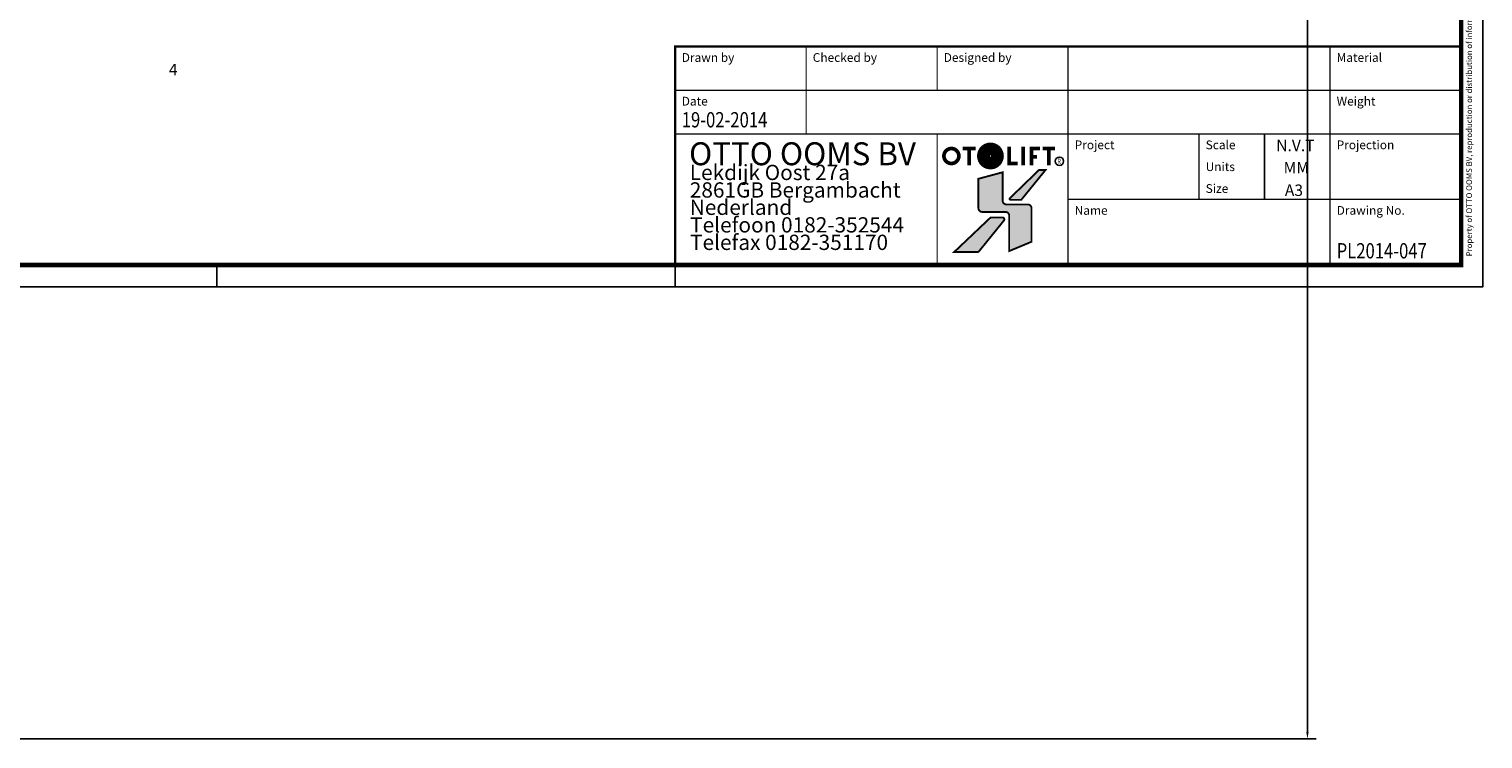
# Model space of a CAD drawing. Extents: x -30253 to -14810, y 18162 to 38619.
# Drawn here: x -21369 to -15026, y 19342 to 22438 of the extents above; entities that cross this region are included whole.
import ezdxf
from ezdxf.enums import TextEntityAlignment as Align

# ---------------------------------------------------------------- set-up
doc = ezdxf.new("R2010")
doc.units = 0
doc.header["$LTSCALE"] = 75
doc.header["$PDMODE"] = 35
doc.header["$PDSIZE"] = 5
doc.layers.get('0').update_dxf_attribs({"linetype": 'CONTINUOUS'})
doc.layers.get('Defpoints').update_dxf_attribs({"linetype": 'CONTINUOUS'})
doc.styles.add('ROMANS', font='romans', dxfattribs={"width": 0.8})
doc.styles.get("Standard").update_dxf_attribs({"font": 'simplex'})
doc.styles.add('TECHNIC', font='te______.pfb')
doc.dimstyles.get("Standard").update_dxf_attribs({"dimtxt": 0.18, "dimasz": 0.18, "dimexe": 0.18, "dimexo": 0.0625, "dimgap": 0.09, "dimtad": 0, "dimtih": 1, "dimtoh": 1, "dimdec": 1, "dimzin": 0, "dimdsep": 46, "dimtxsty": 'Standard', "dimcen": 0.09, "dimadec": 0, "dimazin": 0, "dimtfac": 1, "dimtdec": 1, "dimtofl": 0, "dimtmove": 2, "dimatfit": 3, "dimfxl": 0, "dimtolj": 1, "dimtzin": 1, "dimarcsym": 0})

# ---------------------------------------------------------------- blocks, each defined once
blk = doc.blocks.new('*D71')
at = {"color": 6, "lineweight": -2, "transparency": 16777216}
for p, q in [((-16029.8, 25350.1), (-15754.1, 25350.1)), ((-15791.6, 19372.1), (-15791.6, 25320.1)), ((-27573, 19342.1), (-15754.1, 19342.1))]:
    blk.add_line(p, q, dxfattribs=at)
at = {"color": 6, "transparency": 16777216}
for points in [[(-15796.6, 25320.1), (-15786.6, 25320.1), (-15791.6, 25350.1)], [(-15796.6, 19372.1), (-15786.6, 19372.1), (-15791.6, 19342.1)]]:
    blk.add_solid(points, dxfattribs=at)
at = {"layer": 'Defpoints', "color": 0, "transparency": 16777216}
for p in [(-16029.8, 25350.1), (-15791.6, 25350.1), (-27573, 19342.1)]:
    blk.add_point(p, dxfattribs=at)
at = {"color": 6, "transparency": 16777216, "insert": (-15859.1, 25152), "char_height": 45, "attachment_point": 5, "rotation": 90}
blk.add_mtext('\\A1;6008.0', dxfattribs=at)

msp = doc.modelspace()

# ---------------------------------------------------------------- linework, layer by layer
at = {"linetype": 'Continuous'}
msp.add_line((-15978.42, 21980.28), (-15978.42, 21694.56), dxfattribs=at)
msp.add_line((-18549.85, 21408.85), (-18549.85, 21313.61))
for points in [[(-23026.04, 23723.44), (-23026.04, 26970.75), (-15026.04, 26970.75), (-15026.04, 21313.61), (-21537.04, 21313.61)], [(-20549.85, 21313.61), (-20549.85, 21408.85)]]:
    msp.add_lwpolyline(points)
for points, const_width in [([(-22549.85, 23723.44), (-22549.85, 26875.52), (-15121.28, 26875.52), (-15121.28, 21408.85), (-21537.04, 21408.85)], 19.05), ([(-17978.42, 21980.28), (-17978.42, 22361.23)], 5.71), ([(-17406.99, 22361.23), (-17406.99, 22170.75)], 5.71), ([(-16835.56, 22361.23), (-16835.56, 21408.85)], 5.71), ([(-15692.7, 22361.23), (-15692.7, 21408.85)], 5.71), ([(-18549.85, 22170.75), (-15121.28, 22170.75)], 5.71), ([(-18549.85, 21980.28), (-15121.28, 21980.28)], 5.71), ([(-17406.99, 21980.28), (-17406.99, 21408.85)], 5.71), ([(-16264.13, 21980.28), (-16264.13, 21694.56)], 5.71), ([(-16835.56, 21694.56), (-15121.28, 21694.56)], 5.71)]:
    msp.add_lwpolyline(points, dxfattribs=dict(const_width=const_width))
at = {"const_width": 9.52}
msp.add_lwpolyline([(-15121.28, 22361.23), (-15121.28, 21408.85), (-18549.85, 21408.85), (-18549.85, 22361.23), (-15121.28, 22361.23)], close=True, dxfattribs=at)
at = {"color": 6, "const_width": 16.26}
msp.add_lwpolyline([(-17377.41, 21884.17, 1), (-17312.36, 21884.17, 1)], format="xyb", close=True, dxfattribs=at)
at = {"color": 6}
for points, const_width in [([(-17296.09, 21916.7), (-17239.17, 21916.7)], 16.26), ([(-17267.63, 21908.57), (-17267.63, 21843.51)], 16.26), ([(-17092.8, 21924.83), (-17092.8, 21851.64), (-17056.21, 21851.64)], 16.26), ([(-17031.82, 21924.83), (-17031.82, 21843.51)], 16.26), ([(-16958.63, 21916.7), (-16995.23, 21916.7), (-16995.23, 21843.51)], 16.26), ([(-16970.83, 21880.11), (-16991.16, 21880.11)], 16.26), ([(-16946.44, 21916.7), (-16893.58, 21916.7)], 16.26), ([(-16920.17, 21843.51), (-16920.17, 21908.57)], 16.26), ([(-17226.98, 21703.37), (-17226.98, 21784.69), (-17121.26, 21813.15), (-17121.26, 21744.03)], 8.13), ([(-16962.7, 21823.18), (-16934.24, 21823.18), (-17039.95, 21693.08), (-17060.28, 21693.08)], 8.13), ([(-16973.5, 21812.69), (-16962.48, 21823.21), (-16953.44, 21823.21)], 8.13), ([(-17153.79, 21615.83), (-17174.12, 21615.83), (-17332.69, 21465.4), (-17275.76, 21465.4)], 8.13), ([(-16995.23, 21595.5), (-16995.23, 21510.12), (-17092.8, 21469.46), (-17092.8, 21538.58)], 8.13)]:
    msp.add_lwpolyline(points, dxfattribs=dict(at, const_width=const_width))
at = {"color": 6, "const_width": 60.95}
msp.add_lwpolyline([(-17171.88, 21856.33), (-17165.16, 21857.83), (-17161.31, 21859.54), (-17158.16, 21861.52), (-17153.23, 21866.09), (-17151.43, 21868.44), (-17149.06, 21872.69), (-17147.52, 21877.02), (-17146.6, 21883.45), (-17146.91, 21888.35), (-17148.67, 21894.75), (-17150.64, 21898.66), (-17153.99, 21903.12), (-17156.97, 21905.92), (-17160.35, 21908.25), (-17164.38, 21910.22), (-17168.57, 21911.49), (-17173.61, 21912.12), (-17179.74, 21911.65), (-17184.2, 21910.42), (-17187.72, 21908.85), (-17193.18, 21905.03), (-17196.27, 21901.8), (-17198.84, 21898.05), (-17200.96, 21893.39), (-17202.43, 21886.41), (-17202.09, 21879.27), (-17200.36, 21873.37), (-17197.16, 21867.7), (-17192.41, 21862.64), (-17188.56, 21859.96), (-17181.59, 21857.11), (-17176.67, 21856.29), (-17173.44, 21856.23)], close=True, dxfattribs=at)
at = {"color": 6, "const_width": 8.13}
for points in [[(-17060.28, 21693.08), (-17086.84, 21693.08, -0.6737559), (-17089.67, 21700.06), (-16962.7, 21823.18)], [(-17092.8, 21538.58), (-17092.8, 21623.96, 0.4142136), (-17109.07, 21640.22), (-17210.71, 21640.22, -0.4142136), (-17226.98, 21656.49), (-17226.98, 21717.47)], [(-17121.26, 21745.93), (-17121.26, 21689.01, 0.4142136), (-17105, 21672.75), (-17056.21, 21672.75, -0.4142136)], [(-17056.21, 21672.75), (-17011.49, 21672.75, -0.4142136), (-16995.23, 21656.49), (-16995.23, 21595.5)], [(-17165.99, 21615.83), (-17122.06, 21615.83, -0.6311697), (-17115.75, 21602.58), (-17224.53, 21468.41, -0.226114), (-17230.85, 21465.4), (-17287.96, 21465.4)]]:
    msp.add_lwpolyline(points, format="xyb", dxfattribs=at)
at = {"color": 6}
msp.add_circle((-16873.76, 21861), 18.29, dxfattribs=at)
for points in [[(-16961.01, 21820.26), (-16939.82, 21820.84), (-17086.84, 21697.15), (-17041.3, 21696.4)], [(-17222.91, 21782.53), (-17125.33, 21810.99), (-17222.91, 21644.29), (-17117.2, 21644.29)], [(-17145.66, 21676.82), (-16999.29, 21668.68), (-17141.59, 21636.16), (-16999.29, 21636.16)], [(-17092.8, 21640.22), (-16995.23, 21644.29), (-17092.8, 21469.46), (-16995.23, 21510.12)], [(-17178.19, 21611.76), (-17113.13, 21611.76), (-17324.55, 21469.46), (-17226.98, 21469.46)]]:
    msp.add_solid(points, dxfattribs=at)

# ---------------------------------------------------------------- texts
msp.add_text('Property of OTTO OOMS BV, reproduction or distribution of information in any form, without consent of the owner, is prohibited!', height=25, rotation=90).set_placement((-15073.67, 21446.64))
at = {"style": 'ROMANS'}
for s, height, p in [('Drawn by', 38.095, (-18521.28, 22294.56)), ('Checked by', 38.095, (-17949.85, 22294.56)), ('Designed by', 38.0952, (-17378.42, 22294.56)), ('Material', 38.095, (-15664.13, 22294.56)), ('Date', 38.095, (-18521.28, 22104.09)), ('Weight', 38.095, (-15664.13, 22104.09)), ('Project', 38.095, (-16806.99, 21913.61)), ('Scale', 38.095, (-16235.56, 21913.61)), ('Projection', 38.095, (-15664.13, 21913.61)), ('Units', 38.095, (-16235.56, 21818.37)), ('Size', 38.095, (-16235.56, 21723.13)), ('Name', 38.095, (-16806.99, 21627.9)), ('Drawing No.', 38.0952, (-15664.13, 21627.9))]:
    msp.add_text(s, height=height, dxfattribs=at).set_placement(p)
at = {"color": 6, "style": 'TECHNIC'}
for s, height, p in [('OTTO OOMS BV', 100, (-18489.36, 21843.86)), ('Lekdijk Oost 27a', 66.6667, (-18486.37, 21779.1)), ('2861GB Bergambacht', 66.6667, (-18486.21, 21702.68)), ('Nederland', 66.667, (-18486.4, 21627.19)), ('Telefoon 0182-352544', 66.6667, (-18484.72, 21550.52)), ('Telefax 0182-351170', 66.6667, (-18485.04, 21474.34))]:
    msp.add_text(s, height=height, dxfattribs=at).set_placement(p)
for s, p in [('N.V.T', (-15927.91, 21905.14)), ('MM', (-15895.55, 21808.33)), ('A3', (-15890.16, 21709.83))]:
    msp.add_text(s, height=50).set_placement(p)
at = {"color": 6, "style": 'ROMANS', "width": 0.8}
msp.add_text('R', height=22.86, dxfattribs=at).set_placement((-16882.91, 21861), align=Align.MIDDLE_LEFT)
at = {"color": 255, "insert": (-23713.46, 22285.75), "char_height": 50, "attachment_point": 1}
msp.add_mtext_dynamic_manual_height_columns('\\pi59.094;4', width=153.903, gutter_width=250, heights=[0], dxfattribs=at)
at = {"style": 'ROMANS', "width": 0.8}
for tag, p, s in [('19-02-2014', (-18521.28, 22008.85), "'cdate"), ('PL2014-047', (-15664.13, 21437.42), '000.000')]:
    msp.add_attdef(tag, p, s, height=66.667, dxfattribs=at)

# ---------------------------------------------------------------- dimensions: what is measured, and where the dimension line sits
dim = msp.add_linear_dim(base=(-15791.61, 25350.11), p1=(-27573.04, 19342.11), p2=(-16029.83, 25350.11), angle=90, dimstyle='Standard', override={"dimscale": 15, "dimtxt": 3, "dimasz": 2, "dimexe": 2.5, "dimexo": 0, "dimgap": 0.1, "dimtih": 0, "dimtoh": 0, "dimzin": 1, "dimcen": -3, "dimdle": 1.25, "dimclrd": 6, "dimclre": 6, "dimclrt": 6, "dimadec": 1, "dimtvp": 1.5})
dim.commit()
dim.dimension.update_dxf_attribs({"geometry": '*D71', "text_midpoint": (-15859.11, 25152.03), "dimtype": 160})

doc.saveas('drawing.dxf')
